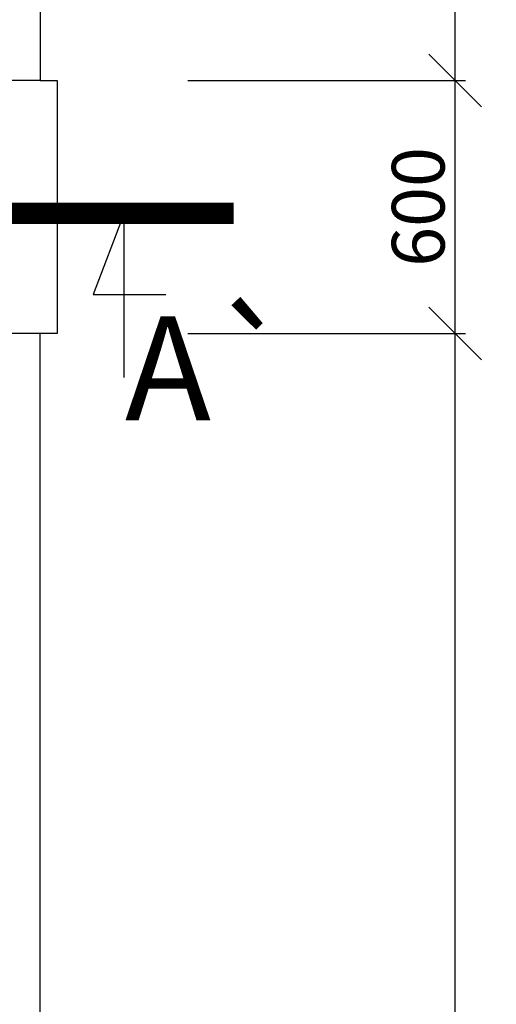
# Model space of a CAD drawing. Units: inches. Extents: x -55289 to 383486, y -40516 to 88872.
# Drawn here: x 16546 to 17677, y 5635 to 7970 of the extents above; entities that cross this region are included whole.
import ezdxf

# ---------------------------------------------------------------- set-up
doc = ezdxf.new("R2010")
doc.units = ezdxf.units.IN
doc.header["$LTSCALE"] = 250
doc.header["$MEASUREMENT"] = 0
doc.header["$PDMODE"] = 35
doc.header["$PDSIZE"] = 25
doc.linetypes.add('ČERCHOVANÁ', pattern=[1, 0.5, -0.25, 0, -0.25])
for name, color, linetype in [('Koty', 7, 'Continuous'), ('Kóty', 7, 'Continuous'), ('murivo', 7, 'Continuous'), ('Otvory', 8, 'Continuous')]:
    doc.layers.add(name, color=color, linetype=linetype)
doc.styles.add('ROMAND', font='romand', dxfattribs={"height": 250})
doc.styles.get("Standard").update_dxf_attribs({"font": 'txt.shx'})
doc.dimstyles.new('Vonkajsie', dxfattribs={"dimtxt": 125, "dimasz": 125, "dimexe": 25, "dimexo": 0, "dimgap": 25, "dimtad": 1, "dimdec": 0, "dimzin": 0, "dimdsep": 46, "dimtxsty": 'Standard', "dimblk": 'OBLIQUE', "dimcen": 0, "dimadec": 0, "dimazin": 0, "dimtfac": 1, "dimtdec": 0, "dimtofl": 0, "dimtmove": 0, "dimatfit": 3, "dimldrblk": 'OBLIQUE', "dimfxl": 1, "dimtolj": 1, "dimtzin": 0, "dimarcsym": 0})

# ---------------------------------------------------------------- blocks, each defined once
blk = doc.blocks.new('_Oblique')
at = {"color": 0, "linetype": 'ByBlock', "lineweight": -2}
blk.add_line((-0.5, -0.5), (0.5, 0.5), dxfattribs=at)
blk = doc.blocks.new('*D589')
at = {"layer": 'Defpoints', "color": 0}
for p in [(16945.3, 7226), (17579.4, 7226), (16945.3, 3176)]:
    blk.add_point(p, dxfattribs=at)
at = {"layer": 'Koty', "color": 0, "lineweight": -2}
for p, q in [((16945.3, 7226), (17604.4, 7226)), ((17579.4, 3176), (17579.4, 7226)), ((16945.3, 3176), (17604.4, 3176))]:
    blk.add_line(p, q, dxfattribs=at)
at = {"layer": 'Koty', "color": 0, "lineweight": -2, "xscale": 125, "yscale": 125, "zscale": 125}
for p, rotation in [((17579.4, 7226), 90), ((17579.4, 3176), 270)]:
    blk.add_blockref('_Oblique', p, dxfattribs=dict(at, rotation=rotation))
at = {"layer": 'Koty', "color": 0, "insert": (17491.9, 5201), "char_height": 125, "attachment_point": 5, "rotation": 90}
blk.add_mtext('\\A1;4050', dxfattribs=at)
blk = doc.blocks.new('*D595')
at = {"layer": 'Defpoints', "color": 0}
for p in [(16945.3, 15926), (17978.5, 15926), (16945.3, 3176)]:
    blk.add_point(p, dxfattribs=at)
at = {"layer": 'Koty', "color": 0, "lineweight": -2}
for p, q in [((16945.3, 15926), (18003.5, 15926)), ((17978.5, 3176), (17978.5, 15926)), ((16945.3, 3176), (18003.5, 3176))]:
    blk.add_line(p, q, dxfattribs=at)
at = {"layer": 'Koty', "color": 0, "lineweight": -2, "xscale": 125, "yscale": 125, "zscale": 125}
for p, rotation in [((17978.5, 15926), 90), ((17978.5, 3176), 270)]:
    blk.add_blockref('_Oblique', p, dxfattribs=dict(at, rotation=rotation))
at = {"layer": 'Koty', "color": 0, "insert": (17881, 10165.4), "char_height": 125, "attachment_point": 5, "rotation": 90}
blk.add_mtext('\\A1;12750', dxfattribs=at)
blk = doc.blocks.new('*D641')
at = {"layer": 'Defpoints', "color": 0}
for p in [(16945.3, 7826), (17579.4, 7826), (16945.3, 7226)]:
    blk.add_point(p, dxfattribs=at)
at = {"layer": 'Koty', "color": 0, "lineweight": -2}
for p, q in [((16945.3, 7826), (17604.4, 7826)), ((17579.4, 7226), (17579.4, 7826)), ((16945.3, 7226), (17604.4, 7226))]:
    blk.add_line(p, q, dxfattribs=at)
at = {"layer": 'Koty', "color": 0, "lineweight": -2, "xscale": 125, "yscale": 125, "zscale": 125}
for p, rotation in [((17579.4, 7826), 90), ((17579.4, 7226), 270)]:
    blk.add_blockref('_Oblique', p, dxfattribs=dict(at, rotation=rotation))
at = {"layer": 'Koty', "color": 0, "insert": (17491.9, 7526), "char_height": 125, "attachment_point": 5, "rotation": 90}
blk.add_mtext('\\A1;600', dxfattribs=at)
blk = doc.blocks.new('*D642')
at = {"layer": 'Defpoints', "color": 0}
for p in [(16945.3, 8501), (17579.4, 8501), (16945.3, 7826)]:
    blk.add_point(p, dxfattribs=at)
at = {"layer": 'Koty', "color": 0, "lineweight": -2}
for p, q in [((16945.3, 8501), (17604.4, 8501)), ((17579.4, 7826), (17579.4, 8501)), ((16945.3, 7826), (17604.4, 7826))]:
    blk.add_line(p, q, dxfattribs=at)
at = {"layer": 'Koty', "color": 0, "lineweight": -2, "xscale": 125, "yscale": 125, "zscale": 125}
for p, rotation in [((17579.4, 8501), 90), ((17579.4, 7826), 270)]:
    blk.add_blockref('_Oblique', p, dxfattribs=dict(at, rotation=rotation))
at = {"layer": 'Koty', "color": 0, "insert": (17491.9, 8163.5), "char_height": 125, "attachment_point": 5, "rotation": 90}
blk.add_mtext('\\A1;675', dxfattribs=at)

msp = doc.modelspace()

# ---------------------------------------------------------------- linework, layer by layer
at = {"color": 0, "linetype": 'ČERCHOVANÁ', "const_width": 50}
msp.add_lwpolyline([(15717.7, 7510.9), (17054, 7510.9)], dxfattribs=at)
at = {"layer": 'Kóty'}
for p, q in [((16794.5, 7510.9), (16720.7, 7318)), ((16794.5, 7121.2), (16794.5, 7510.9)), ((16720.7, 7318), (16892.9, 7318))]:
    msp.add_line(p, q, dxfattribs=at)
at = {"layer": 'murivo', "ltscale": 0.75}
for points in [[(16070.3, 8126), (16070.3, 8501), (16595.3, 8501), (16595.3, 7826), (16070.3, 7826), (16070.3, 7976)], [(14722, 3176), (16595.3, 3176), (16595.3, 7226), (16070.3, 7226), (16070.3, 7076)]]:
    msp.add_lwpolyline(points, dxfattribs=at)
at = {"layer": 'Otvory', "ltscale": 0.735}
msp.add_lwpolyline([(16595.3, 7826), (16635.3, 7826), (16635.3, 7226), (16595.3, 7226)], dxfattribs=at)

# ---------------------------------------------------------------- texts
at = {"layer": 'Kóty', "style": 'ROMAND'}
msp.add_text('A`', height=246.06, dxfattribs=at).set_placement((16796, 7020.2))

# ---------------------------------------------------------------- dimensions: what is measured, and where the dimension line sits
at = {"layer": 'Koty'}
dim = msp.add_linear_dim(base=(17978.5, 15926), p1=(16945.3, 3176), p2=(16945.3, 15926), angle=90, dimstyle='Vonkajsie', override={"dimtmove": 2}, dxfattribs=at)
dim.commit()
dim.dimension.update_dxf_attribs({"geometry": '*D595', "text_midpoint": (17881, 10165.4), "dimtype": 160})
for base, p1, p2, picture, middle in [((17579.4, 8501), (16945.3, 7826), (16945.3, 8501), '*D642', (17491.9, 8163.5)), ((17579.4, 7826), (16945.3, 7226), (16945.3, 7826), '*D641', (17491.9, 7526))]:
    dim = msp.add_linear_dim(base=base, p1=p1, p2=p2, angle=90, dimstyle='Vonkajsie', override={"dimtmove": 1}, dxfattribs=at)
    dim.commit()
    dim.dimension.update_dxf_attribs({"geometry": picture, "text_midpoint": middle})
dim = msp.add_linear_dim(base=(17579.4, 7226), p1=(16945.3, 3176), p2=(16945.3, 7226), angle=90, dimstyle='Vonkajsie', dxfattribs=at)
dim.commit()
dim.dimension.update_dxf_attribs({"geometry": '*D589', "text_midpoint": (17491.9, 5201)})

doc.saveas('drawing.dxf')
